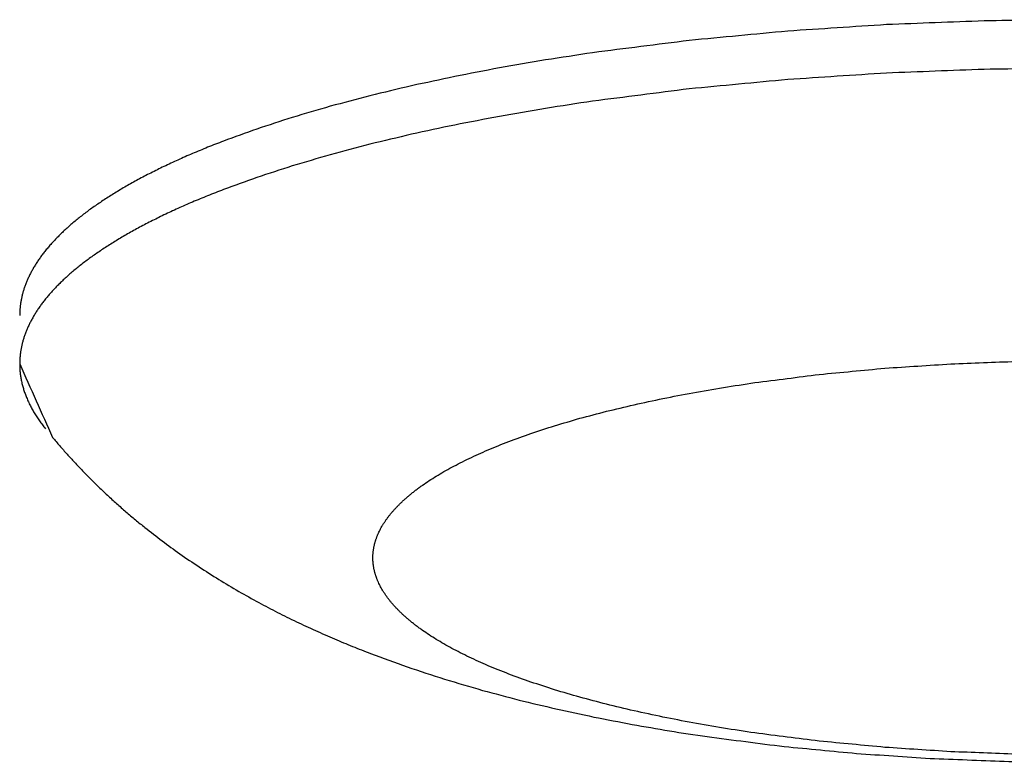
# Model space of a CAD drawing. Units: inches. Extents: x -2517 to 4663, y 440 to 7890.
# Drawn here: x -2463 to -2443, y 3942 to 3956 of the extents above; entities that cross this region are included whole.
import ezdxf

# ---------------------------------------------------------------- set-up
doc = ezdxf.new("R2010")
doc.units = ezdxf.units.IN
doc.layers.add('Elverdal_Swing', color=7, linetype='Continuous', true_color=0xf95cc0)

msp = doc.modelspace()

# ---------------------------------------------------------------- linework, layer by layer
at = {"layer": 'Elverdal_Swing'}
for points in [[(-2445.706, 3956.264), (-2446.36, 3956.221), (-2447.013, 3956.178), (-2447.667, 3956.135)], [(-2443.769, 3956.338), (-2444.415, 3956.313), (-2445.06, 3956.289), (-2445.706, 3956.264)], [(-2441.878, 3956.362), (-2442.508, 3956.354), (-2443.138, 3956.346), (-2443.769, 3956.338)], [(-2447.667, 3956.135), (-2448.319, 3956.073), (-2448.97, 3956.011), (-2449.622, 3955.949)], [(-2449.622, 3955.949), (-2450.262, 3955.868), (-2450.902, 3955.787), (-2451.541, 3955.706)], [(-2451.541, 3955.706), (-2451.853, 3955.658), (-2452.165, 3955.61), (-2452.477, 3955.562)], [(-2452.477, 3955.562), (-2452.781, 3955.51), (-2453.086, 3955.457), (-2453.391, 3955.405)], [(-2454.279, 3955.233), (-2454.566, 3955.172), (-2454.852, 3955.11), (-2455.138, 3955.049)], [(-2453.391, 3955.405), (-2453.687, 3955.348), (-2453.983, 3955.29), (-2454.279, 3955.233)], [(-2445.706, 3955.302), (-2446.36, 3955.259), (-2447.013, 3955.216), (-2447.667, 3955.173)], [(-2443.769, 3955.376), (-2444.415, 3955.351), (-2445.06, 3955.327), (-2445.706, 3955.302)], [(-2441.878, 3955.4), (-2442.508, 3955.392), (-2443.138, 3955.384), (-2443.769, 3955.376)], [(-2455.138, 3955.049), (-2455.414, 3954.983), (-2455.689, 3954.917), (-2455.965, 3954.851)], [(-2447.667, 3955.173), (-2448.319, 3955.112), (-2448.97, 3955.049), (-2449.622, 3954.988)], [(-2455.965, 3954.851), (-2456.228, 3954.781), (-2456.491, 3954.712), (-2456.754, 3954.642)], [(-2449.622, 3954.988), (-2450.262, 3954.906), (-2450.902, 3954.825), (-2451.541, 3954.744)], [(-2451.541, 3954.744), (-2451.853, 3954.696), (-2452.165, 3954.648), (-2452.477, 3954.601)], [(-2456.754, 3954.642), (-2457.004, 3954.569), (-2457.254, 3954.495), (-2457.504, 3954.422)], [(-2452.477, 3954.601), (-2452.781, 3954.548), (-2453.086, 3954.495), (-2453.391, 3954.443)], [(-2457.504, 3954.422), (-2457.74, 3954.345), (-2457.975, 3954.268), (-2458.211, 3954.191)], [(-2454.279, 3954.271), (-2454.566, 3954.21), (-2454.852, 3954.148), (-2455.138, 3954.086)], [(-2453.391, 3954.443), (-2453.687, 3954.386), (-2453.983, 3954.328), (-2454.279, 3954.271)], [(-2458.211, 3954.191), (-2458.432, 3954.111), (-2458.652, 3954.031), (-2458.873, 3953.951)], [(-2455.138, 3954.086), (-2455.414, 3954.021), (-2455.689, 3953.955), (-2455.965, 3953.889)], [(-2458.873, 3953.951), (-2458.977, 3953.91), (-2459.082, 3953.869), (-2459.186, 3953.828)], [(-2455.965, 3953.889), (-2456.228, 3953.819), (-2456.491, 3953.75), (-2456.754, 3953.68)], [(-2459.487, 3953.703), (-2459.583, 3953.661), (-2459.68, 3953.619), (-2459.776, 3953.576)], [(-2459.186, 3953.828), (-2459.286, 3953.786), (-2459.387, 3953.745), (-2459.487, 3953.703)], [(-2456.754, 3953.68), (-2457.004, 3953.606), (-2457.254, 3953.533), (-2457.504, 3953.459)], [(-2459.776, 3953.576), (-2459.868, 3953.533), (-2459.96, 3953.49), (-2460.052, 3953.447)], [(-2460.315, 3953.318), (-2460.399, 3953.274), (-2460.483, 3953.231), (-2460.566, 3953.187)], [(-2460.052, 3953.447), (-2460.14, 3953.404), (-2460.227, 3953.361), (-2460.315, 3953.318)], [(-2457.504, 3953.459), (-2457.74, 3953.382), (-2457.975, 3953.306), (-2458.211, 3953.229)], [(-2460.566, 3953.187), (-2460.645, 3953.142), (-2460.725, 3953.098), (-2460.804, 3953.054)], [(-2458.211, 3953.229), (-2458.432, 3953.149), (-2458.652, 3953.069), (-2458.873, 3952.989)], [(-2461.029, 3952.921), (-2461.099, 3952.876), (-2461.17, 3952.831), (-2461.241, 3952.786)], [(-2460.804, 3953.054), (-2460.879, 3953.01), (-2460.954, 3952.965), (-2461.029, 3952.921)], [(-2458.873, 3952.989), (-2458.977, 3952.948), (-2459.082, 3952.907), (-2459.186, 3952.866)], [(-2461.241, 3952.786), (-2461.307, 3952.741), (-2461.373, 3952.697), (-2461.439, 3952.652)], [(-2459.487, 3952.741), (-2459.583, 3952.699), (-2459.68, 3952.657), (-2459.776, 3952.614)], [(-2459.186, 3952.866), (-2459.286, 3952.824), (-2459.387, 3952.783), (-2459.487, 3952.741)], [(-2461.625, 3952.515), (-2461.654, 3952.492), (-2461.684, 3952.47), (-2461.713, 3952.447)], [(-2461.534, 3952.584), (-2461.564, 3952.561), (-2461.595, 3952.538), (-2461.625, 3952.515)], [(-2461.439, 3952.652), (-2461.471, 3952.629), (-2461.502, 3952.606), (-2461.534, 3952.584)], [(-2459.776, 3952.614), (-2459.868, 3952.571), (-2459.96, 3952.528), (-2460.052, 3952.486)], [(-2461.879, 3952.311), (-2461.905, 3952.288), (-2461.931, 3952.265), (-2461.957, 3952.242)], [(-2461.798, 3952.379), (-2461.825, 3952.356), (-2461.852, 3952.334), (-2461.879, 3952.311)], [(-2461.713, 3952.447), (-2461.741, 3952.425), (-2461.769, 3952.402), (-2461.798, 3952.379)], [(-2460.315, 3952.356), (-2460.399, 3952.312), (-2460.483, 3952.268), (-2460.566, 3952.225)], [(-2460.052, 3952.486), (-2460.14, 3952.442), (-2460.227, 3952.399), (-2460.315, 3952.356)], [(-2462.104, 3952.105), (-2462.127, 3952.082), (-2462.15, 3952.06), (-2462.173, 3952.037)], [(-2462.032, 3952.174), (-2462.056, 3952.151), (-2462.08, 3952.128), (-2462.104, 3952.105)], [(-2461.957, 3952.242), (-2461.982, 3952.219), (-2462.008, 3952.197), (-2462.032, 3952.174)], [(-2460.566, 3952.225), (-2460.645, 3952.181), (-2460.725, 3952.136), (-2460.804, 3952.092)], [(-2462.238, 3951.968), (-2462.259, 3951.945), (-2462.28, 3951.923), (-2462.301, 3951.9)], [(-2462.173, 3952.037), (-2462.195, 3952.014), (-2462.216, 3951.991), (-2462.238, 3951.968)], [(-2461.029, 3951.958), (-2461.099, 3951.914), (-2461.17, 3951.869), (-2461.241, 3951.824)], [(-2460.804, 3952.092), (-2460.879, 3952.048), (-2460.954, 3952.003), (-2461.029, 3951.958)], [(-2462.416, 3951.763), (-2462.433, 3951.741), (-2462.451, 3951.718), (-2462.469, 3951.695)], [(-2462.36, 3951.831), (-2462.379, 3951.809), (-2462.397, 3951.786), (-2462.416, 3951.763)], [(-2462.301, 3951.9), (-2462.32, 3951.877), (-2462.34, 3951.854), (-2462.36, 3951.831)], [(-2461.241, 3951.824), (-2461.307, 3951.779), (-2461.373, 3951.734), (-2461.439, 3951.689)], [(-2462.565, 3951.559), (-2462.58, 3951.535), (-2462.594, 3951.513), (-2462.609, 3951.49)], [(-2462.518, 3951.626), (-2462.534, 3951.604), (-2462.55, 3951.581), (-2462.565, 3951.559)], [(-2462.469, 3951.695), (-2462.485, 3951.672), (-2462.502, 3951.649), (-2462.518, 3951.626)], [(-2461.625, 3951.553), (-2461.654, 3951.531), (-2461.684, 3951.508), (-2461.713, 3951.485)], [(-2461.534, 3951.621), (-2461.564, 3951.598), (-2461.595, 3951.576), (-2461.625, 3951.553)], [(-2461.439, 3951.689), (-2461.471, 3951.666), (-2461.502, 3951.644), (-2461.534, 3951.621)], [(-2462.687, 3951.354), (-2462.699, 3951.332), (-2462.71, 3951.309), (-2462.722, 3951.287)], [(-2462.649, 3951.422), (-2462.662, 3951.399), (-2462.675, 3951.377), (-2462.687, 3951.354)], [(-2462.609, 3951.49), (-2462.622, 3951.467), (-2462.636, 3951.445), (-2462.649, 3951.422)], [(-2461.879, 3951.349), (-2461.905, 3951.326), (-2461.931, 3951.303), (-2461.957, 3951.281)], [(-2461.798, 3951.417), (-2461.825, 3951.394), (-2461.852, 3951.372), (-2461.879, 3951.349)], [(-2461.713, 3951.485), (-2461.741, 3951.463), (-2461.769, 3951.44), (-2461.798, 3951.417)], [(-2462.782, 3951.152), (-2462.787, 3951.141), (-2462.791, 3951.129), (-2462.795, 3951.118)], [(-2462.768, 3951.185), (-2462.773, 3951.174), (-2462.778, 3951.163), (-2462.782, 3951.152)], [(-2462.753, 3951.219), (-2462.758, 3951.208), (-2462.763, 3951.197), (-2462.768, 3951.185)], [(-2462.722, 3951.287), (-2462.732, 3951.264), (-2462.743, 3951.242), (-2462.753, 3951.219)], [(-2462.104, 3951.144), (-2462.127, 3951.121), (-2462.15, 3951.098), (-2462.173, 3951.075)], [(-2462.032, 3951.212), (-2462.056, 3951.189), (-2462.08, 3951.166), (-2462.104, 3951.144)], [(-2461.957, 3951.281), (-2461.982, 3951.258), (-2462.008, 3951.235), (-2462.032, 3951.212)], [(-2462.852, 3950.95), (-2462.854, 3950.939), (-2462.857, 3950.928), (-2462.861, 3950.917)], [(-2462.842, 3950.984), (-2462.845, 3950.973), (-2462.848, 3950.962), (-2462.852, 3950.95)], [(-2462.831, 3951.018), (-2462.835, 3951.006), (-2462.838, 3950.995), (-2462.842, 3950.984)], [(-2462.82, 3951.051), (-2462.824, 3951.04), (-2462.828, 3951.029), (-2462.831, 3951.018)], [(-2462.808, 3951.084), (-2462.812, 3951.073), (-2462.816, 3951.062), (-2462.82, 3951.051)], [(-2462.795, 3951.118), (-2462.8, 3951.107), (-2462.804, 3951.096), (-2462.808, 3951.084)], [(-2462.301, 3950.938), (-2462.32, 3950.915), (-2462.34, 3950.892), (-2462.36, 3950.87)], [(-2462.238, 3951.006), (-2462.259, 3950.984), (-2462.28, 3950.961), (-2462.301, 3950.938)], [(-2462.173, 3951.075), (-2462.195, 3951.052), (-2462.216, 3951.029), (-2462.238, 3951.006)], [(-2462.895, 3950.751), (-2462.897, 3950.74), (-2462.899, 3950.73), (-2462.9, 3950.719)], [(-2462.89, 3950.785), (-2462.892, 3950.773), (-2462.893, 3950.763), (-2462.895, 3950.751)], [(-2462.883, 3950.817), (-2462.886, 3950.806), (-2462.888, 3950.796), (-2462.89, 3950.785)], [(-2462.877, 3950.85), (-2462.879, 3950.84), (-2462.881, 3950.829), (-2462.883, 3950.817)], [(-2462.869, 3950.884), (-2462.872, 3950.873), (-2462.874, 3950.862), (-2462.877, 3950.85)], [(-2462.861, 3950.917), (-2462.863, 3950.906), (-2462.866, 3950.895), (-2462.869, 3950.884)], [(-2462.416, 3950.801), (-2462.433, 3950.778), (-2462.451, 3950.755), (-2462.469, 3950.732)], [(-2462.36, 3950.87), (-2462.379, 3950.847), (-2462.397, 3950.824), (-2462.416, 3950.801)], [(-2462.915, 3950.555), (-2462.915, 3950.544), (-2462.916, 3950.533), (-2462.916, 3950.522)], [(-2462.914, 3950.588), (-2462.914, 3950.577), (-2462.914, 3950.566), (-2462.915, 3950.555)], [(-2462.911, 3950.62), (-2462.912, 3950.609), (-2462.913, 3950.598), (-2462.914, 3950.588)], [(-2462.908, 3950.653), (-2462.909, 3950.642), (-2462.91, 3950.631), (-2462.911, 3950.62)], [(-2462.905, 3950.686), (-2462.906, 3950.675), (-2462.907, 3950.664), (-2462.908, 3950.653)], [(-2462.9, 3950.719), (-2462.902, 3950.708), (-2462.903, 3950.697), (-2462.905, 3950.686)], [(-2462.565, 3950.596), (-2462.58, 3950.573), (-2462.594, 3950.551), (-2462.609, 3950.528)], [(-2462.518, 3950.665), (-2462.534, 3950.642), (-2462.55, 3950.619), (-2462.565, 3950.596)], [(-2462.469, 3950.732), (-2462.485, 3950.71), (-2462.502, 3950.687), (-2462.518, 3950.665)], [(-2462.916, 3950.522), (-2462.916, 3950.511), (-2462.916, 3950.501), (-2462.916, 3950.49)], [(-2462.687, 3950.392), (-2462.699, 3950.37), (-2462.71, 3950.347), (-2462.722, 3950.325)], [(-2462.649, 3950.46), (-2462.662, 3950.438), (-2462.675, 3950.415), (-2462.687, 3950.392)], [(-2462.609, 3950.528), (-2462.622, 3950.505), (-2462.636, 3950.483), (-2462.649, 3950.46)], [(-2462.795, 3950.156), (-2462.8, 3950.145), (-2462.804, 3950.134), (-2462.808, 3950.122)], [(-2462.782, 3950.19), (-2462.787, 3950.178), (-2462.791, 3950.167), (-2462.795, 3950.156)], [(-2462.768, 3950.223), (-2462.773, 3950.212), (-2462.778, 3950.201), (-2462.782, 3950.19)], [(-2462.753, 3950.257), (-2462.758, 3950.246), (-2462.763, 3950.235), (-2462.768, 3950.223)], [(-2462.722, 3950.325), (-2462.732, 3950.302), (-2462.743, 3950.279), (-2462.753, 3950.257)], [(-2462.861, 3949.955), (-2462.863, 3949.944), (-2462.866, 3949.933), (-2462.869, 3949.922)], [(-2462.852, 3949.989), (-2462.854, 3949.977), (-2462.857, 3949.966), (-2462.861, 3949.955)], [(-2462.842, 3950.022), (-2462.845, 3950.011), (-2462.848, 3950), (-2462.852, 3949.989)], [(-2462.831, 3950.055), (-2462.835, 3950.044), (-2462.838, 3950.033), (-2462.842, 3950.022)], [(-2462.82, 3950.089), (-2462.824, 3950.078), (-2462.828, 3950.066), (-2462.831, 3950.055)], [(-2462.808, 3950.122), (-2462.812, 3950.111), (-2462.816, 3950.1), (-2462.82, 3950.089)], [(-2462.895, 3949.79), (-2462.897, 3949.779), (-2462.899, 3949.768), (-2462.9, 3949.756)], [(-2462.89, 3949.822), (-2462.892, 3949.811), (-2462.893, 3949.8), (-2462.895, 3949.79)], [(-2462.883, 3949.856), (-2462.886, 3949.844), (-2462.888, 3949.833), (-2462.89, 3949.822)], [(-2462.877, 3949.889), (-2462.879, 3949.878), (-2462.881, 3949.867), (-2462.883, 3949.856)], [(-2462.869, 3949.922), (-2462.872, 3949.911), (-2462.874, 3949.9), (-2462.877, 3949.889)], [(-2462.915, 3949.593), (-2462.915, 3949.582), (-2462.916, 3949.571), (-2462.916, 3949.561)], [(-2462.914, 3949.625), (-2462.914, 3949.614), (-2462.914, 3949.604), (-2462.915, 3949.593)], [(-2462.911, 3949.658), (-2462.912, 3949.647), (-2462.913, 3949.636), (-2462.914, 3949.625)], [(-2462.908, 3949.691), (-2462.909, 3949.68), (-2462.91, 3949.669), (-2462.911, 3949.658)], [(-2462.905, 3949.724), (-2462.906, 3949.713), (-2462.907, 3949.702), (-2462.908, 3949.691)], [(-2462.9, 3949.756), (-2462.902, 3949.745), (-2462.903, 3949.735), (-2462.905, 3949.724)], [(-2444.43, 3949.529), (-2444, 3949.546), (-2443.569, 3949.562), (-2443.138, 3949.579)], [(-2462.916, 3949.561), (-2462.916, 3949.55), (-2462.916, 3949.539), (-2462.916, 3949.528)], [(-2462.916, 3949.528), (-2462.699, 3949.041), (-2462.481, 3948.555), (-2462.264, 3948.068)], [(-2462.916, 3949.528), (-2462.916, 3949.514), (-2462.916, 3949.501), (-2462.916, 3949.487)], [(-2462.916, 3949.487), (-2462.915, 3949.474), (-2462.915, 3949.461), (-2462.914, 3949.447)], [(-2462.914, 3949.447), (-2462.914, 3949.433), (-2462.913, 3949.42), (-2462.912, 3949.406)], [(-2462.912, 3949.406), (-2462.911, 3949.392), (-2462.91, 3949.379), (-2462.908, 3949.365)], [(-2447.041, 3949.32), (-2446.606, 3949.361), (-2446.172, 3949.402), (-2445.737, 3949.443)], [(-2445.737, 3949.443), (-2445.302, 3949.472), (-2444.866, 3949.501), (-2444.43, 3949.529)], [(-2462.908, 3949.365), (-2462.907, 3949.352), (-2462.905, 3949.339), (-2462.904, 3949.325)], [(-2462.904, 3949.325), (-2462.902, 3949.311), (-2462.9, 3949.298), (-2462.898, 3949.285)], [(-2462.898, 3949.285), (-2462.896, 3949.271), (-2462.894, 3949.258), (-2462.892, 3949.244)], [(-2462.892, 3949.244), (-2462.889, 3949.23), (-2462.887, 3949.217), (-2462.884, 3949.203)], [(-2462.884, 3949.203), (-2462.881, 3949.189), (-2462.878, 3949.176), (-2462.876, 3949.162)], [(-2448.32, 3949.157), (-2447.894, 3949.211), (-2447.467, 3949.265), (-2447.041, 3949.32)], [(-2462.876, 3949.162), (-2462.873, 3949.149), (-2462.869, 3949.136), (-2462.866, 3949.122)], [(-2462.866, 3949.122), (-2462.862, 3949.108), (-2462.859, 3949.095), (-2462.856, 3949.081)], [(-2462.856, 3949.081), (-2462.852, 3949.068), (-2462.848, 3949.055), (-2462.844, 3949.041)], [(-2462.844, 3949.041), (-2462.84, 3949.028), (-2462.836, 3949.014), (-2462.831, 3949.001)], [(-2462.831, 3949.001), (-2462.827, 3948.987), (-2462.822, 3948.974), (-2462.818, 3948.96)], [(-2449.553, 3948.956), (-2449.35, 3948.991), (-2449.147, 3949.026), (-2448.944, 3949.061)], [(-2448.944, 3949.061), (-2448.736, 3949.093), (-2448.528, 3949.125), (-2448.32, 3949.157)], [(-2462.818, 3948.96), (-2462.813, 3948.947), (-2462.808, 3948.933), (-2462.803, 3948.92)], [(-2462.803, 3948.92), (-2462.798, 3948.906), (-2462.793, 3948.893), (-2462.788, 3948.879)], [(-2462.788, 3948.879), (-2462.782, 3948.866), (-2462.777, 3948.852), (-2462.771, 3948.839)], [(-2462.771, 3948.839), (-2462.765, 3948.825), (-2462.759, 3948.812), (-2462.754, 3948.798)], [(-2462.754, 3948.798), (-2462.747, 3948.785), (-2462.741, 3948.772), (-2462.735, 3948.759)], [(-2450.718, 3948.719), (-2450.527, 3948.76), (-2450.336, 3948.801), (-2450.145, 3948.842)], [(-2450.145, 3948.842), (-2449.948, 3948.88), (-2449.75, 3948.918), (-2449.553, 3948.956)], [(-2462.735, 3948.759), (-2462.729, 3948.745), (-2462.722, 3948.732), (-2462.715, 3948.718)], [(-2462.715, 3948.718), (-2462.708, 3948.704), (-2462.702, 3948.691), (-2462.695, 3948.678)], [(-2462.695, 3948.678), (-2462.687, 3948.664), (-2462.68, 3948.651), (-2462.673, 3948.638)], [(-2462.673, 3948.638), (-2462.666, 3948.624), (-2462.658, 3948.611), (-2462.651, 3948.597)], [(-2462.651, 3948.597), (-2462.643, 3948.584), (-2462.635, 3948.571), (-2462.627, 3948.558)], [(-2451.796, 3948.448), (-2451.62, 3948.494), (-2451.445, 3948.541), (-2451.269, 3948.587)], [(-2451.269, 3948.587), (-2451.086, 3948.631), (-2450.902, 3948.675), (-2450.718, 3948.719)], [(-2462.627, 3948.558), (-2462.619, 3948.544), (-2462.611, 3948.531), (-2462.603, 3948.517)], [(-2462.603, 3948.517), (-2462.594, 3948.504), (-2462.585, 3948.491), (-2462.577, 3948.477)], [(-2462.577, 3948.477), (-2462.568, 3948.464), (-2462.559, 3948.451), (-2462.551, 3948.437)], [(-2462.551, 3948.437), (-2462.541, 3948.424), (-2462.532, 3948.411), (-2462.523, 3948.398)], [(-2462.523, 3948.398), (-2462.504, 3948.371), (-2462.484, 3948.344), (-2462.465, 3948.318)], [(-2452.296, 3948.301), (-2452.129, 3948.35), (-2451.962, 3948.399), (-2451.796, 3948.448)], [(-2462.465, 3948.318), (-2462.445, 3948.292), (-2462.424, 3948.265), (-2462.403, 3948.239)], [(-2452.767, 3948.147), (-2452.61, 3948.199), (-2452.453, 3948.25), (-2452.296, 3948.301)], [(-2462.264, 3948.068), (-2462.216, 3948.013), (-2462.169, 3947.957), (-2462.121, 3947.901)], [(-2453.208, 3947.987), (-2453.061, 3948.041), (-2452.914, 3948.094), (-2452.767, 3948.147)], [(-2462.121, 3947.901), (-2462.073, 3947.847), (-2462.025, 3947.792), (-2461.977, 3947.737)], [(-2453.81, 3947.737), (-2453.746, 3947.766), (-2453.681, 3947.793), (-2453.618, 3947.822)], [(-2453.618, 3947.822), (-2453.551, 3947.85), (-2453.484, 3947.877), (-2453.417, 3947.905)], [(-2453.417, 3947.905), (-2453.347, 3947.932), (-2453.278, 3947.96), (-2453.208, 3947.987)], [(-2461.977, 3947.737), (-2461.927, 3947.684), (-2461.878, 3947.63), (-2461.829, 3947.576)], [(-2454.17, 3947.565), (-2454.111, 3947.594), (-2454.052, 3947.623), (-2453.994, 3947.652)], [(-2453.994, 3947.652), (-2453.933, 3947.68), (-2453.871, 3947.709), (-2453.81, 3947.737)], [(-2461.829, 3947.576), (-2461.776, 3947.52), (-2461.723, 3947.464), (-2461.669, 3947.408)], [(-2454.495, 3947.39), (-2454.443, 3947.419), (-2454.39, 3947.448), (-2454.337, 3947.478)], [(-2454.337, 3947.478), (-2454.281, 3947.507), (-2454.225, 3947.536), (-2454.17, 3947.565)], [(-2461.669, 3947.408), (-2461.616, 3947.353), (-2461.561, 3947.298), (-2461.507, 3947.243)], [(-2461.507, 3947.243), (-2461.452, 3947.189), (-2461.398, 3947.135), (-2461.343, 3947.081)], [(-2454.786, 3947.211), (-2454.739, 3947.241), (-2454.692, 3947.27), (-2454.645, 3947.3)], [(-2454.645, 3947.3), (-2454.595, 3947.33), (-2454.545, 3947.36), (-2454.495, 3947.39)], [(-2461.343, 3947.081), (-2461.287, 3947.029), (-2461.231, 3946.976), (-2461.176, 3946.923)], [(-2455.101, 3946.985), (-2455.082, 3947), (-2455.062, 3947.015), (-2455.043, 3947.03)], [(-2455.043, 3947.03), (-2455.022, 3947.045), (-2455.002, 3947.061), (-2454.982, 3947.076)], [(-2454.982, 3947.076), (-2454.961, 3947.091), (-2454.94, 3947.106), (-2454.919, 3947.121)], [(-2454.919, 3947.121), (-2454.875, 3947.151), (-2454.831, 3947.181), (-2454.786, 3947.211)], [(-2461.176, 3946.923), (-2461.115, 3946.867), (-2461.054, 3946.812), (-2460.993, 3946.756)], [(-2455.314, 3946.802), (-2455.298, 3946.818), (-2455.281, 3946.833), (-2455.264, 3946.848)], [(-2455.264, 3946.848), (-2455.247, 3946.863), (-2455.23, 3946.879), (-2455.212, 3946.894)], [(-2455.212, 3946.894), (-2455.194, 3946.909), (-2455.176, 3946.924), (-2455.158, 3946.939)], [(-2455.158, 3946.939), (-2455.139, 3946.954), (-2455.12, 3946.97), (-2455.101, 3946.985)], [(-2460.993, 3946.756), (-2460.931, 3946.702), (-2460.869, 3946.647), (-2460.807, 3946.593)], [(-2455.493, 3946.62), (-2455.479, 3946.635), (-2455.465, 3946.65), (-2455.451, 3946.665)], [(-2455.451, 3946.665), (-2455.437, 3946.681), (-2455.422, 3946.696), (-2455.408, 3946.711)], [(-2455.408, 3946.711), (-2455.393, 3946.726), (-2455.378, 3946.742), (-2455.362, 3946.757)], [(-2455.362, 3946.757), (-2455.346, 3946.772), (-2455.33, 3946.787), (-2455.314, 3946.802)], [(-2460.807, 3946.593), (-2460.745, 3946.54), (-2460.682, 3946.487), (-2460.619, 3946.434)], [(-2455.669, 3946.392), (-2455.659, 3946.407), (-2455.649, 3946.422), (-2455.638, 3946.438)], [(-2455.638, 3946.438), (-2455.627, 3946.453), (-2455.616, 3946.468), (-2455.605, 3946.483)], [(-2455.605, 3946.483), (-2455.593, 3946.498), (-2455.582, 3946.514), (-2455.57, 3946.529)], [(-2455.57, 3946.529), (-2455.557, 3946.544), (-2455.545, 3946.559), (-2455.533, 3946.574)], [(-2455.533, 3946.574), (-2455.519, 3946.589), (-2455.506, 3946.604), (-2455.493, 3946.62)], [(-2460.619, 3946.434), (-2460.557, 3946.382), (-2460.493, 3946.331), (-2460.43, 3946.279)], [(-2460.43, 3946.279), (-2460.316, 3946.191), (-2460.202, 3946.102), (-2460.088, 3946.014)], [(-2455.774, 3946.211), (-2455.766, 3946.226), (-2455.759, 3946.241), (-2455.751, 3946.256)], [(-2455.751, 3946.256), (-2455.742, 3946.271), (-2455.734, 3946.286), (-2455.726, 3946.301)], [(-2455.726, 3946.301), (-2455.717, 3946.316), (-2455.708, 3946.332), (-2455.698, 3946.347)], [(-2455.698, 3946.347), (-2455.689, 3946.362), (-2455.679, 3946.377), (-2455.669, 3946.392)], [(-2455.847, 3946.032), (-2455.844, 3946.039), (-2455.842, 3946.047), (-2455.84, 3946.054)], [(-2455.84, 3946.054), (-2455.837, 3946.061), (-2455.834, 3946.069), (-2455.832, 3946.076)], [(-2455.832, 3946.076), (-2455.829, 3946.084), (-2455.826, 3946.091), (-2455.823, 3946.098)], [(-2455.823, 3946.098), (-2455.82, 3946.106), (-2455.817, 3946.114), (-2455.814, 3946.121)], [(-2455.814, 3946.121), (-2455.811, 3946.128), (-2455.808, 3946.136), (-2455.805, 3946.143)], [(-2455.805, 3946.143), (-2455.802, 3946.151), (-2455.798, 3946.159), (-2455.795, 3946.166)], [(-2455.795, 3946.166), (-2455.788, 3946.181), (-2455.781, 3946.196), (-2455.774, 3946.211)], [(-2460.088, 3946.014), (-2459.971, 3945.929), (-2459.856, 3945.845), (-2459.74, 3945.76)], [(-2455.893, 3945.832), (-2455.892, 3945.84), (-2455.891, 3945.847), (-2455.89, 3945.854)], [(-2455.89, 3945.854), (-2455.889, 3945.861), (-2455.887, 3945.868), (-2455.886, 3945.876)], [(-2455.886, 3945.876), (-2455.884, 3945.883), (-2455.883, 3945.891), (-2455.882, 3945.898)], [(-2455.882, 3945.898), (-2455.88, 3945.905), (-2455.879, 3945.913), (-2455.877, 3945.92)], [(-2455.877, 3945.92), (-2455.875, 3945.928), (-2455.873, 3945.935), (-2455.872, 3945.942)], [(-2455.872, 3945.942), (-2455.87, 3945.95), (-2455.868, 3945.957), (-2455.866, 3945.965)], [(-2455.866, 3945.965), (-2455.864, 3945.972), (-2455.863, 3945.979), (-2455.86, 3945.987)], [(-2455.86, 3945.987), (-2455.858, 3945.994), (-2455.856, 3946.002), (-2455.854, 3946.009)], [(-2455.854, 3946.009), (-2455.852, 3946.017), (-2455.849, 3946.024), (-2455.847, 3946.032)], [(-2459.74, 3945.76), (-2459.611, 3945.673), (-2459.482, 3945.585), (-2459.354, 3945.498)], [(-2455.904, 3945.679), (-2455.904, 3945.687), (-2455.904, 3945.694), (-2455.903, 3945.702)], [(-2455.903, 3945.658), (-2455.904, 3945.665), (-2455.904, 3945.672), (-2455.904, 3945.679)], [(-2455.903, 3945.723), (-2455.902, 3945.73), (-2455.902, 3945.738), (-2455.902, 3945.745)], [(-2455.903, 3945.702), (-2455.903, 3945.709), (-2455.903, 3945.716), (-2455.903, 3945.723)], [(-2455.903, 3945.637), (-2455.903, 3945.644), (-2455.903, 3945.651), (-2455.903, 3945.658)], [(-2455.902, 3945.745), (-2455.901, 3945.752), (-2455.901, 3945.76), (-2455.9, 3945.767)], [(-2455.9, 3945.767), (-2455.899, 3945.774), (-2455.899, 3945.781), (-2455.898, 3945.788)], [(-2455.898, 3945.788), (-2455.897, 3945.796), (-2455.897, 3945.803), (-2455.896, 3945.81)], [(-2455.896, 3945.81), (-2455.895, 3945.817), (-2455.894, 3945.825), (-2455.893, 3945.832)], [(-2459.354, 3945.498), (-2459.224, 3945.415), (-2459.094, 3945.332), (-2458.963, 3945.249)], [(-2455.902, 3945.614), (-2455.902, 3945.621), (-2455.902, 3945.629), (-2455.903, 3945.637)], [(-2455.9, 3945.593), (-2455.901, 3945.6), (-2455.901, 3945.607), (-2455.902, 3945.614)], [(-2455.898, 3945.571), (-2455.899, 3945.578), (-2455.899, 3945.585), (-2455.9, 3945.593)], [(-2455.896, 3945.549), (-2455.897, 3945.556), (-2455.897, 3945.564), (-2455.898, 3945.571)], [(-2455.893, 3945.528), (-2455.894, 3945.535), (-2455.895, 3945.542), (-2455.896, 3945.549)], [(-2455.89, 3945.505), (-2455.891, 3945.513), (-2455.892, 3945.52), (-2455.893, 3945.528)], [(-2455.886, 3945.483), (-2455.887, 3945.49), (-2455.889, 3945.498), (-2455.89, 3945.505)], [(-2455.882, 3945.461), (-2455.883, 3945.468), (-2455.884, 3945.476), (-2455.886, 3945.483)], [(-2455.877, 3945.439), (-2455.879, 3945.446), (-2455.88, 3945.454), (-2455.882, 3945.461)], [(-2455.872, 3945.417), (-2455.873, 3945.424), (-2455.875, 3945.432), (-2455.877, 3945.439)], [(-2455.866, 3945.395), (-2455.868, 3945.402), (-2455.87, 3945.41), (-2455.872, 3945.417)], [(-2455.86, 3945.373), (-2455.863, 3945.38), (-2455.864, 3945.388), (-2455.866, 3945.395)], [(-2455.854, 3945.351), (-2455.856, 3945.358), (-2455.858, 3945.365), (-2455.86, 3945.373)], [(-2455.847, 3945.328), (-2455.849, 3945.335), (-2455.852, 3945.343), (-2455.854, 3945.351)], [(-2455.84, 3945.306), (-2455.842, 3945.313), (-2455.844, 3945.32), (-2455.847, 3945.328)], [(-2455.832, 3945.283), (-2455.834, 3945.291), (-2455.837, 3945.298), (-2455.84, 3945.306)], [(-2455.823, 3945.261), (-2455.826, 3945.268), (-2455.829, 3945.276), (-2455.832, 3945.283)], [(-2458.963, 3945.249), (-2458.832, 3945.17), (-2458.7, 3945.092), (-2458.568, 3945.013)], [(-2455.814, 3945.238), (-2455.817, 3945.246), (-2455.82, 3945.253), (-2455.823, 3945.261)], [(-2455.805, 3945.216), (-2455.808, 3945.224), (-2455.811, 3945.231), (-2455.814, 3945.238)], [(-2455.795, 3945.193), (-2455.798, 3945.201), (-2455.802, 3945.209), (-2455.805, 3945.216)], [(-2455.774, 3945.148), (-2455.781, 3945.163), (-2455.788, 3945.179), (-2455.795, 3945.193)], [(-2455.751, 3945.103), (-2455.759, 3945.118), (-2455.766, 3945.133), (-2455.774, 3945.148)], [(-2455.726, 3945.058), (-2455.734, 3945.073), (-2455.742, 3945.088), (-2455.751, 3945.103)], [(-2458.568, 3945.013), (-2458.435, 3944.939), (-2458.302, 3944.865), (-2458.169, 3944.79)], [(-2455.698, 3945.013), (-2455.708, 3945.028), (-2455.717, 3945.043), (-2455.726, 3945.058)], [(-2455.669, 3944.968), (-2455.679, 3944.983), (-2455.689, 3944.998), (-2455.698, 3945.013)], [(-2455.638, 3944.922), (-2455.649, 3944.937), (-2455.659, 3944.952), (-2455.669, 3944.968)], [(-2455.605, 3944.876), (-2455.616, 3944.891), (-2455.627, 3944.907), (-2455.638, 3944.922)], [(-2455.57, 3944.831), (-2455.582, 3944.846), (-2455.593, 3944.861), (-2455.605, 3944.876)], [(-2458.169, 3944.79), (-2458.045, 3944.726), (-2457.921, 3944.661), (-2457.798, 3944.596)], [(-2455.533, 3944.785), (-2455.545, 3944.8), (-2455.557, 3944.815), (-2455.57, 3944.831)], [(-2455.493, 3944.74), (-2455.506, 3944.755), (-2455.519, 3944.77), (-2455.533, 3944.785)], [(-2455.451, 3944.694), (-2455.465, 3944.71), (-2455.479, 3944.725), (-2455.493, 3944.74)], [(-2455.408, 3944.648), (-2455.422, 3944.663), (-2455.437, 3944.679), (-2455.451, 3944.694)], [(-2457.798, 3944.596), (-2457.673, 3944.535), (-2457.548, 3944.473), (-2457.423, 3944.411)], [(-2455.362, 3944.603), (-2455.378, 3944.618), (-2455.393, 3944.633), (-2455.408, 3944.648)], [(-2455.314, 3944.557), (-2455.33, 3944.572), (-2455.346, 3944.588), (-2455.362, 3944.603)], [(-2455.264, 3944.512), (-2455.281, 3944.527), (-2455.298, 3944.542), (-2455.314, 3944.557)], [(-2455.212, 3944.466), (-2455.23, 3944.481), (-2455.247, 3944.496), (-2455.264, 3944.512)], [(-2457.423, 3944.411), (-2457.297, 3944.352), (-2457.171, 3944.294), (-2457.045, 3944.236)], [(-2455.158, 3944.42), (-2455.176, 3944.435), (-2455.194, 3944.451), (-2455.212, 3944.466)], [(-2455.101, 3944.374), (-2455.12, 3944.39), (-2455.139, 3944.405), (-2455.158, 3944.42)], [(-2455.043, 3944.329), (-2455.062, 3944.344), (-2455.082, 3944.36), (-2455.101, 3944.374)], [(-2454.982, 3944.284), (-2455.002, 3944.299), (-2455.022, 3944.314), (-2455.043, 3944.329)], [(-2457.045, 3944.236), (-2456.918, 3944.18), (-2456.791, 3944.124), (-2456.665, 3944.068)], [(-2454.919, 3944.239), (-2454.94, 3944.254), (-2454.961, 3944.269), (-2454.982, 3944.284)], [(-2454.786, 3944.149), (-2454.831, 3944.179), (-2454.875, 3944.209), (-2454.919, 3944.239)], [(-2454.645, 3944.059), (-2454.692, 3944.089), (-2454.739, 3944.119), (-2454.786, 3944.149)], [(-2456.665, 3944.068), (-2456.546, 3944.019), (-2456.428, 3943.969), (-2456.31, 3943.92)], [(-2456.31, 3943.92), (-2456.19, 3943.873), (-2456.07, 3943.826), (-2455.951, 3943.779)], [(-2454.495, 3943.97), (-2454.545, 3944), (-2454.595, 3944.029), (-2454.645, 3944.059)], [(-2454.337, 3943.882), (-2454.39, 3943.911), (-2454.443, 3943.941), (-2454.495, 3943.97)], [(-2455.951, 3943.779), (-2455.708, 3943.69), (-2455.465, 3943.602), (-2455.223, 3943.514)], [(-2454.17, 3943.794), (-2454.225, 3943.824), (-2454.281, 3943.853), (-2454.337, 3943.882)], [(-2453.994, 3943.708), (-2454.052, 3943.737), (-2454.111, 3943.765), (-2454.17, 3943.794)], [(-2453.81, 3943.622), (-2453.871, 3943.65), (-2453.933, 3943.679), (-2453.994, 3943.708)], [(-2455.223, 3943.514), (-2454.975, 3943.433), (-2454.728, 3943.352), (-2454.481, 3943.27)], [(-2453.618, 3943.537), (-2453.681, 3943.566), (-2453.746, 3943.594), (-2453.81, 3943.622)], [(-2453.417, 3943.455), (-2453.484, 3943.482), (-2453.551, 3943.51), (-2453.618, 3943.537)], [(-2453.208, 3943.372), (-2453.278, 3943.4), (-2453.347, 3943.427), (-2453.417, 3943.455)], [(-2452.767, 3943.213), (-2452.914, 3943.266), (-2453.061, 3943.319), (-2453.208, 3943.372)], [(-2454.481, 3943.27), (-2454.229, 3943.196), (-2453.977, 3943.122), (-2453.725, 3943.048)], [(-2452.296, 3943.058), (-2452.453, 3943.11), (-2452.61, 3943.161), (-2452.767, 3943.213)], [(-2453.725, 3943.048), (-2453.485, 3942.984), (-2453.244, 3942.92), (-2453.003, 3942.856)], [(-2451.796, 3942.912), (-2451.962, 3942.961), (-2452.129, 3943.009), (-2452.296, 3943.058)], [(-2453.003, 3942.856), (-2452.759, 3942.797), (-2452.514, 3942.739), (-2452.269, 3942.681)], [(-2451.269, 3942.772), (-2451.445, 3942.819), (-2451.62, 3942.865), (-2451.796, 3942.912)], [(-2450.718, 3942.641), (-2450.902, 3942.685), (-2451.086, 3942.728), (-2451.269, 3942.772)], [(-2452.269, 3942.681), (-2452.019, 3942.627), (-2451.769, 3942.573), (-2451.519, 3942.519)], [(-2450.145, 3942.518), (-2450.336, 3942.559), (-2450.527, 3942.6), (-2450.718, 3942.641)], [(-2451.519, 3942.519), (-2451.264, 3942.47), (-2451.009, 3942.42), (-2450.754, 3942.371)], [(-2450.754, 3942.371), (-2450.508, 3942.329), (-2450.263, 3942.286), (-2450.017, 3942.243)], [(-2449.553, 3942.403), (-2449.75, 3942.441), (-2449.948, 3942.479), (-2450.145, 3942.518)], [(-2448.944, 3942.298), (-2449.147, 3942.333), (-2449.35, 3942.368), (-2449.553, 3942.403)], [(-2450.017, 3942.243), (-2449.767, 3942.205), (-2449.518, 3942.167), (-2449.269, 3942.129)], [(-2448.32, 3942.202), (-2448.528, 3942.234), (-2448.736, 3942.266), (-2448.944, 3942.298)], [(-2447.041, 3942.04), (-2447.467, 3942.094), (-2447.894, 3942.148), (-2448.32, 3942.202)], [(-2449.269, 3942.129), (-2448.758, 3942.064), (-2448.247, 3941.998), (-2447.737, 3941.933)], [(-2445.737, 3941.916), (-2446.172, 3941.957), (-2446.606, 3941.998), (-2447.041, 3942.04)], [(-2447.737, 3941.933), (-2447.258, 3941.888), (-2446.779, 3941.842), (-2446.3, 3941.796)], [(-2446.3, 3941.796), (-2445.814, 3941.763), (-2445.328, 3941.73), (-2444.843, 3941.698)], [(-2444.43, 3941.83), (-2444.866, 3941.859), (-2445.302, 3941.887), (-2445.737, 3941.916)], [(-2443.138, 3941.781), (-2443.569, 3941.797), (-2444, 3941.814), (-2444.43, 3941.83)], [(-2444.843, 3941.698), (-2444.351, 3941.678), (-2443.86, 3941.659), (-2443.368, 3941.639)], [(-2443.368, 3941.639), (-2442.871, 3941.633), (-2442.375, 3941.626), (-2441.878, 3941.62)]]:
    msp.add_open_spline(points, degree=3, dxfattribs=at)

doc.saveas('drawing.dxf')
